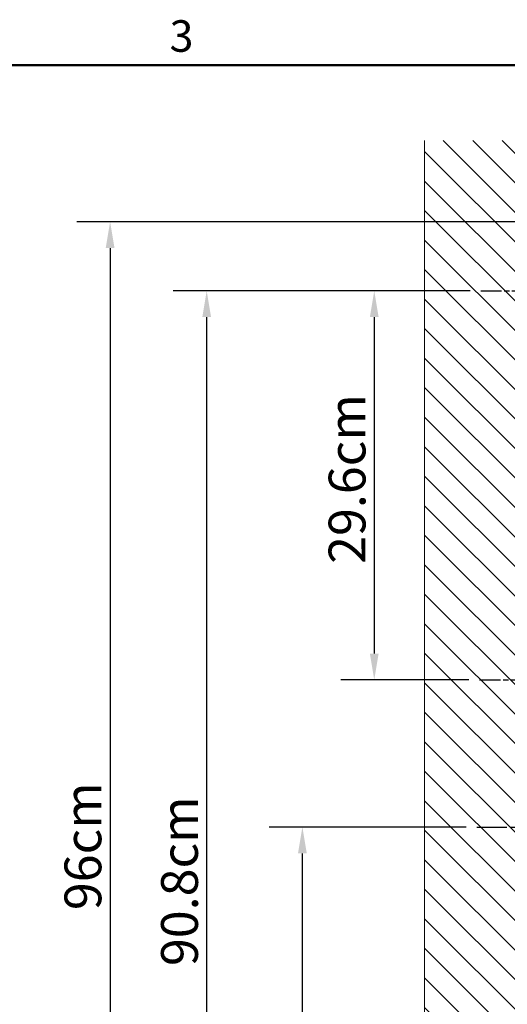
# Model space of a CAD drawing. Units: millimetres. Extents: x 0 to 3360, y 0 to 2376.
# Drawn here: x 1278 to 1649, y 1582 to 2331 of the extents above; entities that cross this region are included whole.
import ezdxf

# ---------------------------------------------------------------- set-up
doc = ezdxf.new("R2010")
doc.units = ezdxf.units.MM
doc.header["$LTSCALE"] = 8
doc.linetypes.add('CHAIN', pattern=[0.3543, 0.2362, -0.0295, 0.0591, -0.0295])
for name, color, linetype, lineweight, true_color in [('Border_0', 7, 'Continuous', 50, 0x262659), ('Border_2', 7, 'Continuous', 50, 0x262659), ('Centerline(ISO)', 1, 'CHAIN', 25, 0xff0000), ('Hatch', 7, 'Continuous', 9, 0x1e1e47), ('Sketch Geometry(ISO)', 7, 'Continuous', 20, 0x262659)]:
    doc.layers.add(name, color=color, linetype=linetype, lineweight=lineweight, true_color=true_color)
doc.layers.add('Dimensions(ISO)', color=7, linetype='Continuous', lineweight=25)
doc.styles.add('Border_1', font='arial.ttf')
doc.styles.add('Ropox', font='arial.ttf')
doc.dimstyles.new('Ropox', dxfattribs={"dimscale": 8, "dimtxt": 3.5, "dimasz": 2.5, "dimexe": 3.175, "dimexo": 1, "dimgap": 0.762, "dimtad": 1, "dimdec": 1, "dimrnd": 1e-08, "dimtxsty": 'Ropox', "dimcen": 0.09, "dimdle": 10, "dimclrd": 1, "dimclre": 1, "dimclrt": 1, "dimadec": 1, "dimazin": 2, "dimtfac": 1, "dimtmove": 0, "dimatfit": 3, "dimfxl": 1, "dimtolj": 1, "dimtzin": 0, "dimlwd": 25, "dimlwe": 25, "dimarcsym": 0})

# ---------------------------------------------------------------- blocks, each defined once
blk = doc.blocks.new('Borders Default Border')
at = {"layer": 'Border_0', "flags": 128}
blk.add_lwpolyline([(10, 10), (10, 287), (410, 287), (410, 10), (10, 10)], dxfattribs=at)
at = {"layer": 'Border_2', "insert": (174.021, 287.35), "char_height": 3, "attachment_point": 7, "style": 'Border_1'}
blk.add_mtext('3', dxfattribs=at)
blk = doc.blocks.new('*D12')
at = {"layer": 'Defpoints', "color": 0, "linetype": 'Continuous', "transparency": 16777216}
for p in [(1493.25, 1716.47), (1625.84, 1716.47), (1586.25, 1216.47)]:
    blk.add_point(p, dxfattribs=at)
at = {"layer": 'Dimensions(ISO)', "color": 1, "linetype": 'Continuous', "lineweight": 25, "transparency": 16777216}
for p, q in [((1617.84, 1716.47), (1467.85, 1716.47)), ((1493.25, 1236.47), (1493.25, 1696.47)), ((1578.25, 1216.47), (1467.85, 1216.47))]:
    blk.add_line(p, q, dxfattribs=at)
at = {"layer": 'Dimensions(ISO)', "color": 1, "linetype": 'Continuous', "transparency": 16777216}
for points in [[(1489.91, 1696.47), (1496.58, 1696.47), (1493.25, 1716.47)], [(1489.91, 1236.47), (1496.58, 1236.47), (1493.25, 1216.47)]]:
    blk.add_solid(points, dxfattribs=at)
at = {"layer": 'Dimensions(ISO)', "color": 1, "linetype": 'Continuous', "lineweight": 25, "transparency": 16777216, "insert": (1458.56, 1414.47), "char_height": 28, "attachment_point": 1, "rotation": 90, "style": 'Ropox'}
blk.add_mtext('\\A1; \\fArial|b0|i0;{\\H28.0000;50cm}', dxfattribs=at)
blk = doc.blocks.new('*D13')
at = {"layer": 'Defpoints', "color": 0, "linetype": 'Continuous', "transparency": 16777216}
for p in [(1420.44, 2124.47), (1628.93, 2124.47), (1586.25, 1216.47)]:
    blk.add_point(p, dxfattribs=at)
at = {"layer": 'Dimensions(ISO)', "color": 1, "linetype": 'Continuous', "lineweight": 25, "transparency": 16777216}
for p, q in [((1620.93, 2124.47), (1395.04, 2124.47)), ((1420.44, 1236.47), (1420.44, 2104.47)), ((1578.25, 1216.47), (1395.04, 1216.47))]:
    blk.add_line(p, q, dxfattribs=at)
at = {"layer": 'Dimensions(ISO)', "color": 1, "linetype": 'Continuous', "transparency": 16777216}
for points in [[(1417.1, 2104.47), (1423.77, 2104.47), (1420.44, 2124.47)], [(1417.1, 1236.47), (1423.77, 1236.47), (1420.44, 1216.47)]]:
    blk.add_solid(points, dxfattribs=at)
at = {"layer": 'Dimensions(ISO)', "color": 1, "linetype": 'Continuous', "lineweight": 25, "transparency": 16777216, "insert": (1385.75, 1602.16), "char_height": 28, "attachment_point": 1, "rotation": 90, "style": 'Ropox'}
blk.add_mtext('\\A1; \\fArial|b0|i0;{\\H28.0000;90.8cm}', dxfattribs=at)
blk = doc.blocks.new('*D14')
at = {"layer": 'Defpoints', "color": 0, "linetype": 'Continuous', "transparency": 16777216}
for p in [(1666.25, 2176.97), (1346.96, 1216.47), (1586.25, 1216.47)]:
    blk.add_point(p, dxfattribs=at)
at = {"layer": 'Dimensions(ISO)', "color": 1, "linetype": 'Continuous', "lineweight": 25, "transparency": 16777216}
for p, q in [((1658.25, 2176.97), (1321.56, 2176.97)), ((1346.96, 2156.97), (1346.96, 1236.47)), ((1578.25, 1216.47), (1321.56, 1216.47))]:
    blk.add_line(p, q, dxfattribs=at)
at = {"layer": 'Dimensions(ISO)', "color": 1, "linetype": 'Continuous', "transparency": 16777216}
for points in [[(1343.63, 2156.97), (1350.29, 2156.97), (1346.96, 2176.97)], [(1343.63, 1236.47), (1350.29, 1236.47), (1346.96, 1216.47)]]:
    blk.add_solid(points, dxfattribs=at)
at = {"layer": 'Dimensions(ISO)', "color": 1, "linetype": 'Continuous', "lineweight": 25, "transparency": 16777216, "insert": (1312.27, 1644.72), "char_height": 28, "attachment_point": 1, "rotation": 90, "style": 'Ropox'}
blk.add_mtext('\\A1; \\fArial|b0|i0;{\\H28.0000;96cm}', dxfattribs=at)
blk = doc.blocks.new('*D15')
at = {"layer": 'Defpoints', "color": 0, "linetype": 'Continuous', "transparency": 16777216}
for p in [(1628.93, 2124.47), (1547.9, 1828.47), (1627.9, 1828.47)]:
    blk.add_point(p, dxfattribs=at)
at = {"layer": 'Dimensions(ISO)', "color": 1, "linetype": 'Continuous', "lineweight": 25, "transparency": 16777216}
for p, q in [((1620.93, 2124.47), (1522.5, 2124.47)), ((1547.9, 2104.47), (1547.9, 1848.47)), ((1619.9, 1828.47), (1522.5, 1828.47))]:
    blk.add_line(p, q, dxfattribs=at)
at = {"layer": 'Dimensions(ISO)', "color": 1, "linetype": 'Continuous', "transparency": 16777216}
for points in [[(1544.57, 2104.47), (1551.24, 2104.47), (1547.9, 2124.47)], [(1544.57, 1848.47), (1551.24, 1848.47), (1547.9, 1828.47)]]:
    blk.add_solid(points, dxfattribs=at)
at = {"layer": 'Dimensions(ISO)', "color": 1, "linetype": 'Continuous', "lineweight": 25, "transparency": 16777216, "insert": (1513.22, 1908.16), "char_height": 28, "attachment_point": 1, "rotation": 90, "style": 'Ropox'}
blk.add_mtext('\\A1; \\fArial|b0|i0;{\\H28.0000;29.6cm}', dxfattribs=at)

msp = doc.modelspace()

# ---------------------------------------------------------------- hatches: boundary and pattern name
at = {"layer": 'Hatch'}
h = msp.add_hatch(dxfattribs=at)
h.set_pattern_fill('ANSI31', color=256, scale=127, angle=90, style=0)
h.set_pattern_definition([(135, (0, 0), (-11.22532, -11.22532), [])])
h.paths.add_polyline_path([(1666.25, 2238.75), (1586.25, 2238.75), (1586.25, 1216.47), (1666.25, 1216.47)])

# ---------------------------------------------------------------- linework, layer by layer
at = {"layer": 'Centerline(ISO)', "ltscale": 8.378207}
msp.add_line((1628.93, 2124.47), (1689.25, 2124.47), dxfattribs=at)
at = {"layer": 'Centerline(ISO)', "ltscale": 8.521305}
msp.add_line((1627.9, 1828.47), (1689.25, 1828.47), dxfattribs=at)
at = {"layer": 'Centerline(ISO)', "ltscale": 12.141124}
msp.add_line((1625.84, 1716.47), (1713.25, 1716.47), dxfattribs=at)
at = {"layer": 'Sketch Geometry(ISO)'}
msp.add_line((1586.25, 2238.75), (1586.25, 1216.47), dxfattribs=at)

# ---------------------------------------------------------------- block references
at = {"xscale": 8, "yscale": 8, "zscale": 8}
msp.add_blockref('Borders Default Border', (0, 0), dxfattribs=at)

# ---------------------------------------------------------------- dimensions: what is measured, and where the dimension line sits
at = {"layer": 'Dimensions(ISO)', "color": 1, "linetype": 'Continuous', "lineweight": 25, "true_color": 0xff0000}
for base, p1, p2, text, picture, middle in [((1346.96, 1216.47), (1666.25, 2176.97), (1586.25, 1216.47), ' \\fArial|b0|i0;{\\H28.0000;96cm}', '*D14', (1346.96, 1696.72)), ((1420.44, 2124.47), (1586.25, 1216.47), (1628.93, 2124.47), ' \\fArial|b0|i0;{\\H28.0000;90.8cm}', '*D13', (1420.44, 1670.47)), ((1547.9, 1828.47), (1628.93, 2124.47), (1627.9, 1828.47), ' \\fArial|b0|i0;{\\H28.0000;29.6cm}', '*D15', (1547.9, 1976.47)), ((1493.25, 1716.47), (1586.25, 1216.47), (1625.84, 1716.47), ' \\fArial|b0|i0;{\\H28.0000;50cm}', '*D12', (1493.25, 1466.47))]:
    dim = msp.add_linear_dim(base=base, p1=p1, p2=p2, angle=270, text=text, dimstyle='Ropox', override={"dimgap": 0.762, "dimdec": 1, "dimtol": 0, "dimlim": 0, "dimtp": 0, "dimtm": 0, "dimtdec": 2, "dimtofl": 0, "dimatfit": 1}, dxfattribs=at)
    dim.commit()
    dim.dimension.update_dxf_attribs({"geometry": picture, "text_midpoint": middle, "dimtype": 160})

doc.saveas('drawing.dxf')
